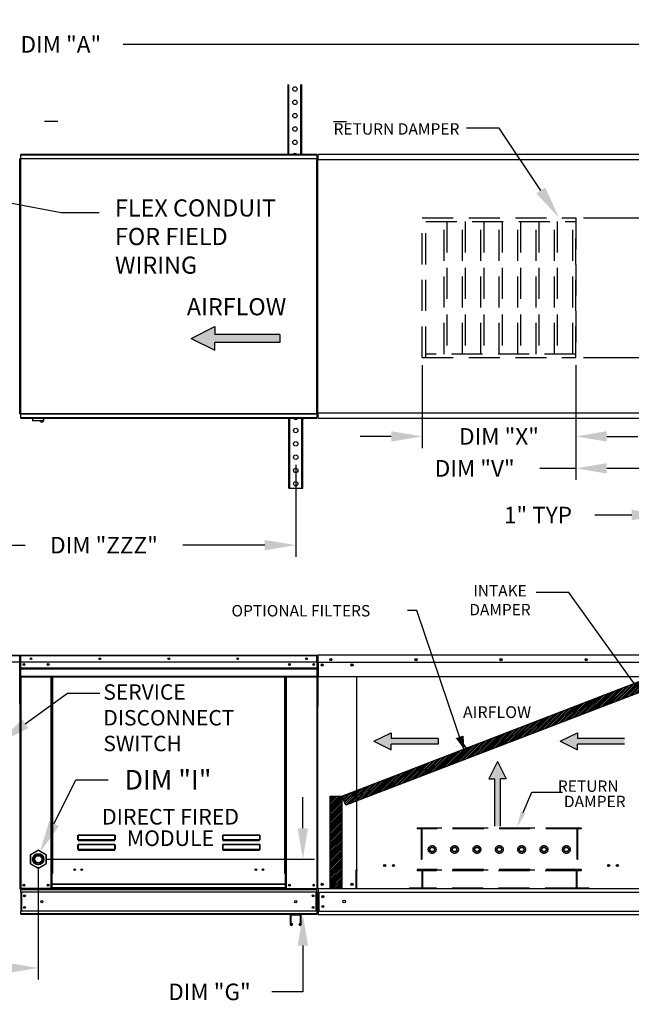
# Model space of a CAD drawing. Extents: x 7 to 281, y 23 to 195.
# Drawn here: x 130 to 189, y 96 to 192 of the extents above; entities that cross this region are included whole.
import ezdxf
from ezdxf.enums import TextEntityAlignment as Align

# ---------------------------------------------------------------- set-up
doc = ezdxf.new("R2010")
doc.units = 0
doc.header["$LTSCALE"] = 4
doc.header["$MEASUREMENT"] = 0
doc.linetypes.add('HIDDEN', pattern=[0.375, 0.25, -0.125])
doc.layers.get('0').update_dxf_attribs({"linetype": 'CONTINUOUS'})
doc.layers.get('Defpoints').update_dxf_attribs({"linetype": 'CONTINUOUS'})
doc.styles.get("Standard").update_dxf_attribs({"font": 'TXT.shx', "height": 1.6})
doc.dimstyles.new('MOD', dxfattribs={"dimscale": 1.5, "dimtxt": 1.2, "dimasz": 2, "dimexe": 0.75, "dimexo": 0.5, "dimgap": 1, "dimtad": 0, "dimtih": 1, "dimtoh": 1, "dimzin": 0, "dimdsep": 46, "dimtxsty": 'Standard', "dimcen": 0.09, "dimadec": 0, "dimazin": 0, "dimtfac": 1, "dimtofl": 0, "dimtmove": 0, "dimatfit": 3, "dimfxl": 1, "dimtolj": 1, "dimtzin": 0, "dimarcsym": 0})
pattern_1 = [(45, (46.59209, 189.18343), (-0.08352699, 0.08352699), [])]

# ---------------------------------------------------------------- blocks, each defined once
blk = doc.blocks.new('*D15')
at = {"color": 0, "lineweight": -2, "transparency": 16777216}
for p, q in [((71.791, 183.823), (71.791, 190.272)), ((194.196, 179.268), (194.196, 190.272)), ((74.791, 189.147), (127.9, 189.147)), ((191.196, 189.147), (139.967, 189.147))]:
    blk.add_line(p, q, dxfattribs=at)
at = {"color": 0, "transparency": 16777216}
for points in [[(74.791, 189.647), (74.791, 188.647), (71.791, 189.147)], [(191.196, 189.647), (191.196, 188.647), (194.196, 189.147)]]:
    blk.add_solid(points, dxfattribs=at)
at = {"layer": 'Defpoints', "color": 0, "transparency": 16777216}
for p in [(194.196, 189.147), (71.791, 183.073), (194.196, 178.518)]:
    blk.add_point(p, dxfattribs=at)
at = {"color": 0, "transparency": 16777216, "insert": (133.933, 189.147), "char_height": 1.6, "attachment_point": 5}
blk.add_mtext('\\A1;DIM "A"', dxfattribs=at)
blk = doc.blocks.new('*D14')
at = {"color": 0, "lineweight": -2, "transparency": 16777216}
for p, q in [((131.752, 109.645), (131.752, 98.763)), ((71.793, 104.298), (71.793, 98.763)), ((74.793, 99.888), (98.138, 99.888)), ((128.752, 99.888), (110.205, 99.888))]:
    blk.add_line(p, q, dxfattribs=at)
at = {"color": 0, "transparency": 16777216}
for points in [[(74.793, 100.388), (74.793, 99.388), (71.793, 99.888)], [(128.752, 100.388), (128.752, 99.388), (131.752, 99.888)]]:
    blk.add_solid(points, dxfattribs=at)
at = {"layer": 'Defpoints', "color": 0, "transparency": 16777216}
for p in [(131.752, 110.395), (71.793, 105.048), (131.752, 99.888)]:
    blk.add_point(p, dxfattribs=at)
at = {"color": 0, "transparency": 16777216, "insert": (104.171, 99.888), "char_height": 1.6, "attachment_point": 5}
blk.add_mtext('\\A1;DIM "H"', dxfattribs=at)
blk = doc.blocks.new('*D4')
at = {"color": 0, "lineweight": -2, "transparency": 16777216}
for p, q in [((157.338, 113.395), (157.338, 116.395)), ((132.502, 110.395), (158.463, 110.395)), ((157.948, 105.048), (156.213, 105.048)), ((157.338, 102.048), (157.338, 97.574)), ((157.338, 97.574), (154.338, 97.574))]:
    blk.add_line(p, q, dxfattribs=at)
at = {"color": 0, "transparency": 16777216}
for points in [[(156.838, 113.395), (157.838, 113.395), (157.338, 110.395)], [(156.838, 102.048), (157.838, 102.048), (157.338, 105.048)]]:
    blk.add_solid(points, dxfattribs=at)
at = {"layer": 'Defpoints', "color": 0, "transparency": 16777216}
for p in [(131.752, 110.395), (157.338, 110.395), (158.698, 105.048)]:
    blk.add_point(p, dxfattribs=at)
at = {"color": 0, "transparency": 16777216, "insert": (148.305, 97.574), "char_height": 1.6, "attachment_point": 5}
blk.add_mtext('\\A1;DIM "G"', dxfattribs=at)
blk = doc.blocks.new('*D2')
at = {"color": 0, "lineweight": -2, "transparency": 16777216}
for p, q in [((194.196, 152.262), (194.196, 142.532)), ((192.148, 145.932), (192.148, 142.532)), ((189.148, 143.657), (185.573, 143.657)), ((197.196, 143.657), (200.196, 143.657))]:
    blk.add_line(p, q, dxfattribs=at)
at = {"color": 0, "transparency": 16777216}
for points in [[(189.148, 144.157), (189.148, 143.157), (192.148, 143.657)], [(197.196, 144.157), (197.196, 143.157), (194.196, 143.657)]]:
    blk.add_solid(points, dxfattribs=at)
at = {"layer": 'Defpoints', "color": 0, "transparency": 16777216}
for p in [(194.196, 153.012), (192.148, 146.682), (194.196, 143.657)]:
    blk.add_point(p, dxfattribs=at)
at = {"color": 0, "transparency": 16777216, "insert": (180.073, 143.657), "char_height": 1.6, "attachment_point": 5}
blk.add_mtext('\\A1;1" TYP', dxfattribs=at)
blk = doc.blocks.new('*D20')
at = {"color": 0, "lineweight": -2, "transparency": 16777216}
for p, q in [((206.914, 161.889), (206.914, 164.889)), ((184.471, 158.889), (208.039, 158.889)), ((194.949, 153.506), (208.039, 153.506)), ((206.914, 150.506), (206.914, 147.506))]:
    blk.add_line(p, q, dxfattribs=at)
at = {"color": 0, "transparency": 16777216}
for points in [[(206.414, 161.889), (207.414, 161.889), (206.914, 158.889)], [(206.414, 150.506), (207.414, 150.506), (206.914, 153.506)]]:
    blk.add_solid(points, dxfattribs=at)
at = {"layer": 'Defpoints', "color": 0, "transparency": 16777216}
for p in [(183.721, 158.889), (194.199, 153.506), (206.914, 153.506)]:
    blk.add_point(p, dxfattribs=at)
at = {"color": 0, "transparency": 16777216, "insert": (206.914, 156.198), "char_height": 1.6, "attachment_point": 5}
blk.add_mtext('\\A1;DIM "U"', dxfattribs=at)
blk = doc.blocks.new('*D21')
at = {"color": 0, "lineweight": -2, "transparency": 16777216}
for p, q in [((184.471, 172.37), (201.589, 172.37)), ((200.464, 169.37), (200.464, 168.074)), ((200.464, 161.889), (200.464, 163.474)), ((184.471, 158.889), (201.589, 158.889))]:
    blk.add_line(p, q, dxfattribs=at)
at = {"color": 0, "transparency": 16777216}
for points in [[(199.964, 169.37), (200.964, 169.37), (200.464, 172.37)], [(199.964, 161.889), (200.964, 161.889), (200.464, 158.889)]]:
    blk.add_solid(points, dxfattribs=at)
at = {"layer": 'Defpoints', "color": 0, "transparency": 16777216}
for p in [(183.721, 172.37), (183.721, 158.889), (200.464, 158.889)]:
    blk.add_point(p, dxfattribs=at)
at = {"color": 0, "transparency": 16777216, "insert": (200.464, 165.774), "char_height": 1.6, "attachment_point": 5}
blk.add_mtext('\\A1;DIM "T"', dxfattribs=at)
blk = doc.blocks.new('*D22')
at = {"color": 0, "lineweight": -2, "transparency": 16777216}
for p, q in [((183.721, 158.139), (183.721, 147.046)), ((194.199, 152.756), (194.199, 147.046)), ((183.721, 148.171), (180.256, 148.171)), ((191.199, 148.171), (186.721, 148.171))]:
    blk.add_line(p, q, dxfattribs=at)
at = {"color": 0, "transparency": 16777216}
for points in [[(186.721, 148.671), (186.721, 147.671), (183.721, 148.171)], [(191.199, 148.671), (191.199, 147.671), (194.199, 148.171)]]:
    blk.add_solid(points, dxfattribs=at)
at = {"layer": 'Defpoints', "color": 0, "transparency": 16777216}
for p in [(183.721, 158.889), (194.199, 153.506), (194.199, 148.171)]:
    blk.add_point(p, dxfattribs=at)
at = {"color": 0, "transparency": 16777216, "insert": (173.956, 148.171), "char_height": 1.6, "attachment_point": 5}
blk.add_mtext('\\A1;DIM "V"', dxfattribs=at)
blk = doc.blocks.new('*D23')
at = {"color": 0, "lineweight": -2, "transparency": 16777216}
for p, q in [((168.887, 158.139), (168.887, 150.134)), ((183.721, 158.139), (183.721, 150.134)), ((165.887, 151.259), (162.887, 151.259)), ((186.721, 151.259), (189.721, 151.259))]:
    blk.add_line(p, q, dxfattribs=at)
at = {"color": 0, "transparency": 16777216}
for points in [[(165.887, 151.759), (165.887, 150.759), (168.887, 151.259)], [(186.721, 151.759), (186.721, 150.759), (183.721, 151.259)]]:
    blk.add_solid(points, dxfattribs=at)
at = {"layer": 'Defpoints', "color": 0, "transparency": 16777216}
for p in [(168.887, 158.889), (183.721, 158.889), (168.887, 151.259)]:
    blk.add_point(p, dxfattribs=at)
at = {"color": 0, "transparency": 16777216, "insert": (176.304, 151.259), "char_height": 1.6, "attachment_point": 5}
blk.add_mtext('\\A1;DIM "X"', dxfattribs=at)
blk = doc.blocks.new('*D24')
at = {"color": 0, "lineweight": -2, "transparency": 16777216}
for p, q in [((156.651, 148.505), (156.651, 139.626)), ((71.791, 145.997), (71.791, 139.626)), ((74.791, 140.751), (130.47, 140.751)), ((153.651, 140.751), (145.737, 140.751))]:
    blk.add_line(p, q, dxfattribs=at)
at = {"color": 0, "transparency": 16777216}
for points in [[(74.791, 141.251), (74.791, 140.251), (71.791, 140.751)], [(153.651, 141.251), (153.651, 140.251), (156.651, 140.751)]]:
    blk.add_solid(points, dxfattribs=at)
at = {"layer": 'Defpoints', "color": 0, "transparency": 16777216}
for p in [(156.651, 149.255), (71.791, 146.747), (156.651, 140.751)]:
    blk.add_point(p, dxfattribs=at)
at = {"color": 0, "transparency": 16777216, "insert": (138.104, 140.751), "char_height": 1.6, "attachment_point": 5}
blk.add_mtext('\\A1;DIM "ZZZ"', dxfattribs=at)

msp = doc.modelspace()

# ---------------------------------------------------------------- hatches: boundary and pattern name
at = {"linetype": 'Continuous'}
msp.add_hatch(color=7, dxfattribs=at).paths.add_polyline_path([(155.105, 160.35), (155.105, 161.108), (148.827, 161.108), (148.827, 161.866), (146.526, 160.729), (148.827, 159.592), (148.827, 160.35)])
h = msp.add_hatch()
h.set_pattern_fill('ANSI31', scale=0.945, style=0)
h.set_pattern_definition(pattern_1)
h.paths.add_polyline_path([(161.106, 116.49), (190.588, 127.856), (190.987, 126.932), (161.479, 115.633)])
msp.add_hatch(color=7).paths.add_polyline_path([(172.161, 122.057), (172.792, 122.28), (172.865, 121.097)])
h = msp.add_hatch()
h.set_pattern_fill('ANSI31', scale=0.945, style=0)
h.set_pattern_definition(pattern_1)
h.paths.add_polyline_path([(159.977, 116.49), (161.106, 116.49), (161.106, 107.587), (159.977, 107.587)])

# ---------------------------------------------------------------- linework, layer by layer
at = {"color": 7, "linetype": 'Continuous'}
for p, q in [((155.9, 178.49), (155.9, 185.261)), ((155.986, 178.49), (155.986, 185.261)), ((157.154, 178.49), (157.154, 185.261)), ((157.24, 178.49), (157.24, 185.261)), ((132.352, 181.718), (132.434, 181.718)), ((132.434, 181.718), (133.547, 181.718)), ((133.547, 181.718), (133.629, 181.718)), ((160.286, 181.696), (160.367, 181.696)), ((160.367, 181.696), (161.481, 181.696)), ((161.481, 181.696), (161.562, 181.696)), ((129.952, 153.439), (129.952, 178.093)), ((129.998, 178.093), (129.998, 153.436)), ((129.998, 153.439), (129.998, 178.093)), ((130.044, 178.117), (158.701, 178.117)), ((130.044, 178.117), (130.044, 178.093)), ((130.044, 178.093), (130.044, 153.436)), ((158.701, 178.072), (130.044, 178.072)), ((158.698, 178.518), (130.047, 178.518)), ((130.047, 178.476), (130.047, 178.518)), ((130.047, 178.476), (158.698, 178.476)), ((130.047, 178.117), (130.047, 178.476)), ((158.698, 178.518), (158.698, 178.476)), ((158.698, 178.476), (158.698, 178.117)), ((158.701, 178.093), (158.701, 178.117)), ((158.702, 178.093), (158.701, 178.093)), ((158.701, 178.072), (158.701, 178.093)), ((158.702, 153.436), (158.702, 178.093)), ((158.747, 178.093), (158.702, 178.093)), ((158.747, 153.436), (158.747, 178.093)), ((158.747, 153.536), (158.747, 177.993)), ((158.747, 177.993), (158.747, 153.536)), ((158.804, 177.993), (158.747, 177.993)), ((158.804, 177.993), (158.805, 177.993)), ((158.805, 178.023), (194.199, 178.023)), ((158.805, 178.023), (158.805, 177.993)), ((158.805, 177.967), (158.805, 177.993)), ((194.196, 178.518), (158.808, 178.518)), ((158.808, 178.466), (158.808, 178.518)), ((158.808, 178.023), (158.808, 178.466)), ((129.951, 153.439), (129.952, 153.439)), ((129.952, 153.439), (129.998, 153.439)), ((129.998, 153.436), (130.044, 153.436)), ((130.044, 153.458), (158.701, 153.458)), ((130.044, 153.458), (130.044, 153.436)), ((130.044, 153.436), (130.044, 153.412)), ((130.044, 153.436), (130.044, 153.436)), ((158.701, 153.412), (130.044, 153.412)), ((130.047, 153.053), (130.047, 153.412)), ((158.698, 153.412), (158.698, 153.053)), ((158.701, 153.458), (158.701, 153.436)), ((158.701, 153.412), (158.701, 153.436)), ((158.702, 153.436), (158.701, 153.436)), ((158.702, 153.436), (158.747, 153.436)), ((158.747, 153.536), (158.804, 153.536)), ((158.804, 153.536), (158.805, 153.536)), ((158.805, 153.562), (158.805, 153.536)), ((158.805, 153.536), (158.805, 153.506)), ((194.199, 153.506), (158.805, 153.506)), ((158.808, 153.063), (158.808, 153.506)), ((158.698, 153.053), (130.047, 153.053)), ((130.047, 153.012), (130.047, 153.053)), ((130.047, 153.012), (158.698, 153.012)), ((131.202, 153.012), (131.202, 152.788)), ((131.202, 152.788), (132.303, 152.788)), ((132.282, 152.766), (131.223, 152.766)), ((132.303, 152.788), (132.303, 153.012)), ((155.981, 146.253), (155.981, 153.025)), ((156.066, 146.253), (156.066, 153.025)), ((157.235, 146.253), (157.235, 153.025)), ((157.321, 146.253), (157.321, 153.025)), ((157.321, 153.025), (157.321, 152.895)), ((158.698, 153.053), (158.698, 153.012)), ((158.808, 153.012), (158.808, 153.063)), ((158.808, 153.012), (194.196, 153.012)), ((155.976, 146.253), (156.062, 146.253)), ((156.066, 146.253), (157.235, 146.253)), ((157.235, 146.253), (157.321, 146.253)), ((102.662, 130.111), (129.951, 130.111)), ((129.951, 130.065), (102.662, 130.065)), ((129.951, 129.429), (102.662, 129.429)), ((129.951, 130.111), (129.952, 130.111)), ((129.951, 130.105), (129.951, 130.111)), ((129.951, 130.065), (129.951, 130.105)), ((129.951, 130.086), (129.952, 130.086)), ((129.951, 129.429), (129.951, 130.065)), ((129.973, 130.062), (129.951, 130.062)), ((129.952, 130.086), (129.952, 130.111)), ((129.973, 125.41), (129.973, 130.065)), ((129.973, 130.065), (129.998, 130.065)), ((129.998, 125.41), (129.998, 130.065)), ((129.998, 130.065), (129.998, 125.41)), ((130.022, 130.065), (129.998, 130.065)), ((130.022, 130.065), (130.022, 125.41)), ((130.044, 130.062), (130.022, 130.062)), ((130.044, 130.111), (158.701, 130.111)), ((130.044, 130.111), (130.044, 130.111)), ((130.044, 130.086), (130.044, 130.111)), ((130.044, 130.105), (130.044, 130.111)), ((130.044, 130.105), (130.044, 130.065)), ((130.044, 130.086), (130.044, 130.086)), ((158.701, 130.065), (130.044, 130.065)), ((130.044, 129.428), (130.044, 130.065)), ((158.701, 129.428), (130.044, 129.428)), ((130.047, 128.896), (130.047, 129.428)), ((158.698, 129.428), (158.698, 128.896)), ((158.702, 130.111), (158.701, 130.111)), ((158.701, 130.105), (158.701, 130.111)), ((158.701, 130.065), (158.701, 130.105)), ((158.702, 130.086), (158.701, 130.086)), ((158.701, 129.428), (158.701, 130.065)), ((158.723, 130.062), (158.701, 130.062)), ((158.702, 130.086), (158.702, 130.111)), ((158.723, 125.41), (158.723, 130.065)), ((158.723, 130.065), (158.747, 130.065)), ((158.747, 125.41), (158.747, 130.065)), ((158.747, 130.054), (158.747, 125.147)), ((158.778, 130.054), (158.778, 125.147)), ((158.778, 130.05), (158.805, 130.05)), ((158.805, 130.111), (158.804, 130.111)), ((158.805, 130.08), (158.804, 130.08)), ((194.199, 130.111), (158.805, 130.111)), ((158.805, 130.104), (158.805, 130.111)), ((158.805, 130.054), (158.805, 130.104)), ((158.805, 129.428), (158.805, 130.054)), ((158.805, 129.428), (194.199, 129.428)), ((158.808, 129.428), (158.808, 128.61)), ((130.047, 128.896), (158.698, 128.896)), ((130.047, 128.875), (130.047, 128.896)), ((130.047, 128.875), (158.698, 128.875)), ((130.047, 128.843), (130.047, 128.875)), ((158.698, 128.843), (130.047, 128.843)), ((130.047, 128.798), (130.047, 128.843)), ((130.047, 128.798), (158.698, 128.798)), ((130.047, 128.073), (130.047, 128.798)), ((158.698, 128.896), (158.698, 128.875)), ((158.698, 128.875), (158.698, 128.843)), ((158.698, 128.843), (158.698, 128.798)), ((158.698, 128.798), (158.698, 128.073)), ((158.808, 128.61), (158.808, 128.584)), ((158.808, 128.584), (158.808, 128.545)), ((158.808, 128.545), (158.808, 128.489)), ((158.808, 128.489), (158.808, 128.027)), ((159.199, 129.223), (159.199, 129.113)), ((130.047, 128.073), (158.698, 128.073)), ((130.047, 128.073), (130.047, 128.027)), ((130.047, 128.027), (158.698, 128.027)), ((130.068, 128.027), (130.068, 107.55)), ((133.004, 109.017), (133.004, 128.027)), ((133.05, 109.017), (133.05, 128.027)), ((133.071, 109.017), (133.071, 128.027)), ((133.092, 128.027), (133.092, 109.017)), ((133.138, 128.027), (133.138, 109.017)), ((155.607, 109.017), (155.607, 128.027)), ((155.653, 109.017), (155.653, 128.027)), ((155.674, 109.017), (155.674, 128.027)), ((155.696, 109.017), (155.696, 128.027)), ((155.741, 109.017), (155.741, 128.027)), ((158.677, 128.027), (158.677, 107.55)), ((158.698, 128.027), (158.698, 128.073)), ((194.196, 128.027), (158.808, 128.027)), ((162.517, 128.027), (162.517, 109.362)), ((162.569, 109.362), (162.569, 128.027)), ((129.973, 125.41), (129.973, 107.552)), ((129.973, 125.41), (129.998, 125.41)), ((130.022, 125.41), (129.998, 125.41)), ((130.022, 125.41), (130.022, 107.55)), ((158.723, 125.41), (158.723, 107.55)), ((158.723, 125.41), (158.747, 125.41)), ((158.778, 125.147), (158.747, 125.147)), ((158.778, 107.55), (158.778, 125.147)), ((135.58, 112.677), (135.581, 112.687)), ((135.58, 112.275), (135.58, 112.677)), ((135.58, 112.677), (135.59, 112.677)), ((135.581, 112.687), (135.582, 112.697)), ((135.582, 112.697), (135.583, 112.706)), ((135.583, 112.706), (135.586, 112.714)), ((135.586, 112.714), (135.589, 112.721)), ((135.589, 112.721), (135.592, 112.725)), ((135.59, 112.696), (135.591, 112.704)), ((135.59, 112.686), (135.59, 112.696)), ((135.59, 112.677), (135.59, 112.686)), ((135.59, 112.275), (135.59, 112.677)), ((135.591, 112.704), (135.592, 112.712)), ((135.592, 112.725), (135.595, 112.728)), ((135.592, 112.712), (135.594, 112.718)), ((135.594, 112.718), (135.595, 112.722)), ((135.595, 112.728), (135.599, 112.729)), ((135.595, 112.722), (135.597, 112.725)), ((135.597, 112.725), (135.599, 112.726)), ((135.599, 112.729), (139.158, 112.729)), ((135.599, 112.729), (135.599, 112.726)), ((135.599, 112.726), (135.599, 112.279)), ((139.158, 112.726), (135.599, 112.726)), ((139.158, 112.729), (139.161, 112.729)), ((139.158, 112.729), (139.158, 112.726)), ((139.158, 112.279), (139.158, 112.726)), ((139.158, 112.726), (139.16, 112.725)), ((139.16, 112.725), (139.161, 112.723)), ((139.161, 112.729), (139.164, 112.726)), ((139.161, 112.723), (139.163, 112.72)), ((139.163, 112.72), (139.164, 112.715)), ((139.164, 112.726), (139.167, 112.722)), ((139.164, 112.715), (139.165, 112.708)), ((139.165, 112.708), (139.166, 112.701)), ((139.166, 112.701), (139.167, 112.694)), ((139.167, 112.722), (139.17, 112.717)), ((139.167, 112.694), (139.167, 112.685)), ((139.167, 112.685), (139.167, 112.677)), ((139.167, 112.677), (139.167, 112.275)), ((139.176, 112.677), (139.167, 112.677)), ((139.17, 112.717), (139.172, 112.711)), ((139.172, 112.711), (139.174, 112.703)), ((139.174, 112.703), (139.175, 112.695)), ((139.175, 112.695), (139.176, 112.686)), ((139.176, 112.686), (139.176, 112.677)), ((139.176, 112.677), (139.176, 112.275)), ((149.584, 112.677), (149.585, 112.687)), ((149.584, 112.275), (149.584, 112.677)), ((149.584, 112.677), (149.594, 112.677)), ((149.585, 112.687), (149.586, 112.697)), ((149.586, 112.697), (149.587, 112.706)), ((149.587, 112.706), (149.59, 112.714)), ((149.59, 112.714), (149.592, 112.721)), ((149.592, 112.721), (149.596, 112.725)), ((149.594, 112.696), (149.595, 112.704)), ((149.594, 112.686), (149.594, 112.696)), ((149.594, 112.677), (149.594, 112.686)), ((149.594, 112.275), (149.594, 112.677)), ((149.595, 112.704), (149.596, 112.712)), ((149.596, 112.725), (149.599, 112.728)), ((149.596, 112.712), (149.598, 112.718)), ((149.598, 112.718), (149.599, 112.722)), ((149.599, 112.728), (149.603, 112.729)), ((149.599, 112.722), (149.601, 112.725)), ((149.601, 112.725), (149.603, 112.726)), ((149.603, 112.729), (153.162, 112.729)), ((149.603, 112.729), (149.603, 112.726)), ((153.162, 112.726), (149.603, 112.726)), ((149.603, 112.726), (149.603, 112.279)), ((153.162, 112.729), (153.165, 112.729)), ((153.162, 112.729), (153.162, 112.726)), ((153.162, 112.279), (153.162, 112.726)), ((153.162, 112.726), (153.163, 112.725)), ((153.163, 112.725), (153.165, 112.723)), ((153.165, 112.729), (153.168, 112.726)), ((153.165, 112.723), (153.166, 112.72)), ((153.166, 112.72), (153.168, 112.715)), ((153.168, 112.726), (153.171, 112.722)), ((153.168, 112.715), (153.169, 112.708)), ((153.169, 112.708), (153.17, 112.701)), ((153.17, 112.701), (153.171, 112.694)), ((153.171, 112.722), (153.174, 112.717)), ((153.171, 112.694), (153.171, 112.685)), ((153.171, 112.685), (153.171, 112.677)), ((153.171, 112.677), (153.171, 112.275)), ((153.18, 112.677), (153.171, 112.677)), ((153.174, 112.717), (153.176, 112.711)), ((153.176, 112.711), (153.178, 112.703)), ((153.178, 112.703), (153.179, 112.695)), ((153.179, 112.695), (153.18, 112.686)), ((153.18, 112.686), (153.18, 112.677)), ((153.18, 112.677), (153.18, 112.275)), ((135.58, 112.275), (135.59, 112.275)), ((135.58, 111.754), (135.581, 111.764)), ((135.58, 111.754), (135.59, 111.754)), ((135.58, 111.352), (135.58, 111.754)), ((135.58, 111.352), (135.59, 111.352)), ((135.581, 111.764), (135.582, 111.774)), ((135.582, 111.774), (135.583, 111.783)), ((135.583, 111.783), (135.586, 111.791)), ((135.586, 111.791), (135.589, 111.797)), ((135.589, 111.797), (135.592, 111.802)), ((135.591, 112.277), (135.59, 112.277)), ((135.59, 112.277), (135.59, 112.276)), ((135.59, 112.276), (135.59, 112.275)), ((135.59, 111.772), (135.591, 111.781)), ((135.59, 111.763), (135.59, 111.772)), ((135.59, 111.754), (135.59, 111.763)), ((135.59, 111.352), (135.59, 111.754)), ((135.591, 111.354), (135.59, 111.353)), ((135.59, 111.353), (135.59, 111.353)), ((135.59, 111.353), (135.59, 111.352)), ((135.592, 112.278), (135.591, 112.277)), ((135.591, 111.781), (135.592, 111.788)), ((135.592, 111.354), (135.591, 111.354)), ((135.594, 112.278), (135.592, 112.278)), ((135.592, 111.802), (135.595, 111.805)), ((135.592, 111.788), (135.594, 111.795)), ((135.594, 111.355), (135.592, 111.354)), ((135.595, 112.278), (135.594, 112.278)), ((135.594, 111.795), (135.595, 111.799)), ((135.595, 111.355), (135.594, 111.355)), ((135.597, 112.278), (135.595, 112.278)), ((135.595, 111.805), (135.599, 111.806)), ((135.595, 111.799), (135.597, 111.802)), ((135.597, 111.355), (135.595, 111.355)), ((135.599, 112.279), (135.597, 112.278)), ((135.597, 111.802), (135.599, 111.803)), ((135.599, 111.355), (135.597, 111.355)), ((135.599, 112.279), (139.158, 112.279)), ((135.599, 112.279), (135.599, 112.266)), ((139.158, 112.266), (135.599, 112.266)), ((135.599, 112.257), (135.599, 112.266)), ((135.606, 112.257), (135.599, 112.257)), ((135.599, 111.806), (139.158, 111.806)), ((135.599, 111.806), (135.599, 111.803)), ((139.158, 111.803), (135.599, 111.803)), ((135.599, 111.803), (135.599, 111.355)), ((135.599, 111.355), (139.158, 111.355)), ((135.599, 111.355), (135.599, 111.343)), ((139.158, 111.343), (135.599, 111.343)), ((135.599, 111.334), (135.599, 111.343)), ((135.606, 112.266), (135.606, 112.257)), ((135.606, 112.257), (135.606, 112.201)), ((139.151, 112.232), (135.606, 112.232)), ((135.606, 112.201), (139.151, 112.201)), ((135.606, 111.343), (135.606, 111.334)), ((137.091, 112.232), (137.091, 112.266)), ((137.091, 111.308), (137.091, 111.343)), ((137.552, 112.266), (137.552, 112.232)), ((137.552, 111.308), (137.552, 111.343)), ((137.552, 111.308), (137.552, 111.343)), ((137.956, 111.343), (137.956, 111.308)), ((137.984, 111.343), (137.984, 111.308)), ((139.151, 112.257), (139.151, 112.266)), ((139.158, 112.257), (139.151, 112.257)), ((139.151, 112.201), (139.151, 112.257)), ((139.151, 111.334), (139.151, 111.343)), ((139.16, 112.278), (139.158, 112.279)), ((139.158, 112.279), (139.158, 112.266)), ((139.158, 112.257), (139.158, 112.266)), ((139.158, 111.806), (139.158, 111.803)), ((139.158, 111.806), (139.162, 111.805)), ((139.158, 111.803), (139.16, 111.802)), ((139.158, 111.355), (139.158, 111.803)), ((139.16, 111.355), (139.158, 111.355)), ((139.158, 111.355), (139.158, 111.343)), ((139.158, 111.334), (139.158, 111.343)), ((139.161, 112.278), (139.16, 112.278)), ((139.16, 111.802), (139.161, 111.799)), ((139.161, 111.355), (139.16, 111.355)), ((139.163, 112.278), (139.161, 112.278)), ((139.161, 111.799), (139.163, 111.795)), ((139.163, 111.355), (139.161, 111.355)), ((139.162, 111.805), (139.165, 111.802)), ((139.164, 112.278), (139.163, 112.278)), ((139.163, 111.795), (139.164, 111.788)), ((139.164, 111.354), (139.163, 111.355)), ((139.166, 112.277), (139.164, 112.278)), ((139.164, 111.788), (139.166, 111.781)), ((139.166, 111.354), (139.164, 111.354)), ((139.165, 111.802), (139.168, 111.797)), ((139.167, 112.276), (139.166, 112.277)), ((139.166, 112.277), (139.166, 112.277)), ((139.166, 111.781), (139.166, 111.772)), ((139.166, 111.772), (139.167, 111.763)), ((139.166, 111.353), (139.166, 111.354)), ((139.167, 111.353), (139.166, 111.353)), ((139.167, 112.275), (139.167, 112.276)), ((139.176, 112.275), (139.167, 112.275)), ((139.167, 111.763), (139.167, 111.754)), ((139.167, 111.754), (139.167, 111.352)), ((139.176, 111.754), (139.167, 111.754)), ((139.167, 111.352), (139.167, 111.353)), ((139.176, 111.352), (139.167, 111.352)), ((139.168, 111.797), (139.171, 111.791)), ((139.171, 111.791), (139.173, 111.783)), ((139.173, 111.783), (139.175, 111.774)), ((139.175, 111.774), (139.176, 111.764)), ((139.176, 111.764), (139.176, 111.754)), ((139.176, 111.754), (139.176, 111.352)), ((149.584, 112.275), (149.594, 112.275)), ((149.584, 111.754), (149.585, 111.764)), ((149.584, 111.754), (149.594, 111.754)), ((149.584, 111.352), (149.584, 111.754)), ((149.584, 111.352), (149.594, 111.352)), ((149.585, 111.764), (149.586, 111.774)), ((149.586, 111.774), (149.587, 111.783)), ((149.587, 111.783), (149.59, 111.791)), ((149.59, 111.791), (149.592, 111.797)), ((149.592, 111.797), (149.596, 111.802)), ((149.595, 112.277), (149.594, 112.277)), ((149.594, 112.277), (149.594, 112.276)), ((149.594, 112.276), (149.594, 112.275)), ((149.594, 111.772), (149.595, 111.781)), ((149.594, 111.763), (149.594, 111.772)), ((149.594, 111.754), (149.594, 111.763)), ((149.594, 111.352), (149.594, 111.754)), ((149.595, 111.354), (149.594, 111.353)), ((149.594, 111.353), (149.594, 111.353)), ((149.594, 111.353), (149.594, 111.352)), ((149.596, 112.278), (149.595, 112.277)), ((149.595, 111.781), (149.596, 111.788)), ((149.596, 111.354), (149.595, 111.354)), ((149.598, 112.278), (149.596, 112.278)), ((149.596, 111.802), (149.599, 111.805)), ((149.596, 111.788), (149.598, 111.795)), ((149.598, 111.355), (149.596, 111.354)), ((149.599, 112.278), (149.598, 112.278)), ((149.598, 111.795), (149.599, 111.799)), ((149.599, 111.355), (149.598, 111.355)), ((149.601, 112.278), (149.599, 112.278)), ((149.599, 111.805), (149.603, 111.806)), ((149.599, 111.799), (149.601, 111.802)), ((149.601, 111.355), (149.599, 111.355)), ((149.603, 112.279), (149.601, 112.278)), ((149.601, 111.802), (149.603, 111.803)), ((149.603, 111.355), (149.601, 111.355)), ((149.603, 112.279), (153.162, 112.279)), ((149.603, 112.279), (149.603, 112.266)), ((153.162, 112.266), (149.603, 112.266)), ((149.603, 112.257), (149.603, 112.266)), ((149.61, 112.257), (149.603, 112.257)), ((149.603, 111.806), (153.162, 111.806)), ((149.603, 111.806), (149.603, 111.803)), ((153.162, 111.803), (149.603, 111.803)), ((149.603, 111.803), (149.603, 111.355)), ((149.603, 111.355), (153.162, 111.355)), ((149.603, 111.355), (149.603, 111.343)), ((153.162, 111.343), (149.603, 111.343)), ((149.603, 111.334), (149.603, 111.343)), ((149.61, 112.266), (149.61, 112.257)), ((149.61, 112.257), (149.61, 112.201)), ((153.154, 112.232), (149.61, 112.232)), ((149.61, 112.201), (153.154, 112.201)), ((149.61, 111.343), (149.61, 111.334)), ((152.573, 111.343), (152.573, 111.308)), ((153.085, 111.343), (153.085, 111.308)), ((153.112, 111.343), (153.112, 111.308)), ((153.154, 112.257), (153.154, 112.266)), ((153.162, 112.257), (153.154, 112.257)), ((153.154, 112.201), (153.154, 112.257)), ((153.154, 111.334), (153.154, 111.343)), ((153.164, 112.278), (153.162, 112.279)), ((153.162, 112.279), (153.162, 112.266)), ((153.162, 112.257), (153.162, 112.266)), ((153.162, 111.806), (153.162, 111.803)), ((153.162, 111.806), (153.165, 111.805)), ((153.162, 111.803), (153.164, 111.802)), ((153.162, 111.355), (153.162, 111.803)), ((153.164, 111.355), (153.162, 111.355)), ((153.162, 111.355), (153.162, 111.343)), ((153.162, 111.334), (153.162, 111.343)), ((153.165, 112.278), (153.164, 112.278)), ((153.164, 111.802), (153.165, 111.799)), ((153.165, 111.355), (153.164, 111.355)), ((153.167, 112.278), (153.165, 112.278)), ((153.165, 111.805), (153.169, 111.802)), ((153.165, 111.799), (153.167, 111.795)), ((153.167, 111.355), (153.165, 111.355)), ((153.168, 112.278), (153.167, 112.278)), ((153.167, 111.795), (153.168, 111.788)), ((153.168, 111.354), (153.167, 111.355)), ((153.17, 112.277), (153.168, 112.278)), ((153.168, 111.788), (153.17, 111.781)), ((153.17, 111.354), (153.168, 111.354)), ((153.169, 111.802), (153.172, 111.797)), ((153.171, 112.276), (153.17, 112.277)), ((153.17, 112.277), (153.17, 112.277)), ((153.17, 111.781), (153.17, 111.772)), ((153.17, 111.772), (153.171, 111.763)), ((153.17, 111.353), (153.17, 111.354)), ((153.171, 111.353), (153.17, 111.353)), ((153.171, 112.275), (153.171, 112.276)), ((153.18, 112.275), (153.171, 112.275)), ((153.171, 111.763), (153.171, 111.754)), ((153.171, 111.754), (153.171, 111.352)), ((153.18, 111.754), (153.171, 111.754)), ((153.171, 111.352), (153.171, 111.353)), ((153.18, 111.352), (153.171, 111.352)), ((153.172, 111.797), (153.175, 111.791)), ((153.175, 111.791), (153.177, 111.783)), ((153.177, 111.783), (153.179, 111.774)), ((153.179, 111.774), (153.18, 111.764)), ((153.18, 111.764), (153.18, 111.754)), ((153.18, 111.754), (153.18, 111.352)), ((130.985, 110.813), (131.006, 110.813)), ((130.985, 109.976), (130.985, 110.813)), ((131.006, 110.85), (131.731, 111.269)), ((131.017, 110.832), (131.006, 110.85)), ((131.006, 110.813), (131.006, 109.976)), ((131.742, 111.25), (131.017, 110.832)), ((131.742, 111.25), (131.731, 111.269)), ((131.763, 111.25), (131.774, 111.269)), ((132.488, 110.832), (131.763, 111.25)), ((131.774, 111.269), (132.499, 110.85)), ((132.488, 110.832), (132.499, 110.85)), ((132.499, 110.813), (132.52, 110.813)), ((132.499, 109.976), (132.499, 110.813)), ((132.52, 110.813), (132.52, 109.976)), ((135.606, 111.334), (135.599, 111.334)), ((135.606, 111.334), (135.606, 111.278)), ((135.606, 111.308), (139.151, 111.308)), ((135.606, 111.278), (139.151, 111.278)), ((139.158, 111.334), (139.151, 111.334)), ((139.151, 111.278), (139.151, 111.334)), ((149.61, 111.334), (149.603, 111.334)), ((149.61, 111.334), (149.61, 111.278)), ((149.61, 111.308), (153.154, 111.308)), ((149.61, 111.278), (153.154, 111.278)), ((153.162, 111.334), (153.154, 111.334)), ((153.154, 111.278), (153.154, 111.334)), ((130.985, 109.976), (131.006, 109.976)), ((131.006, 109.939), (131.017, 109.958)), ((131.731, 109.521), (131.006, 109.939)), ((131.017, 109.958), (131.742, 109.539)), ((131.731, 109.521), (131.742, 109.539)), ((131.763, 109.539), (132.488, 109.958)), ((131.774, 109.521), (131.763, 109.539)), ((132.499, 109.939), (131.774, 109.521)), ((132.499, 109.939), (132.488, 109.958)), ((132.499, 109.976), (132.52, 109.976)), ((133.004, 107.55), (133.004, 109.017)), ((133.004, 109.017), (133.05, 109.017)), ((133.004, 108.993), (133.092, 108.993)), ((133.092, 108.947), (133.004, 108.947)), ((133.05, 109.017), (133.092, 109.017)), ((133.092, 107.997), (133.092, 109.017)), ((133.092, 109.017), (133.138, 109.017)), ((155.653, 109.017), (155.607, 109.017)), ((155.653, 107.997), (155.653, 109.017)), ((155.653, 109.017), (155.696, 109.017)), ((155.653, 108.993), (155.741, 108.993)), ((155.741, 108.947), (155.653, 108.947)), ((155.696, 109.017), (155.741, 109.017)), ((155.741, 107.55), (155.741, 109.017)), ((162.517, 109.332), (162.46, 109.332)), ((162.46, 109.332), (162.46, 107.55)), ((162.569, 109.362), (162.517, 109.362)), ((162.517, 109.332), (162.569, 109.332)), ((162.569, 108.072), (162.569, 109.332)), ((162.569, 109.332), (162.626, 109.332)), ((129.928, 107.552), (129.973, 107.552)), ((130.022, 107.55), (130.068, 107.55)), ((130.047, 107.55), (130.047, 107.478)), ((133.004, 107.55), (130.068, 107.55)), ((133.092, 107.596), (133.004, 107.596)), ((133.092, 107.55), (133.004, 107.55)), ((155.653, 107.997), (133.092, 107.997)), ((133.092, 107.997), (133.092, 107.984)), ((133.092, 107.984), (155.653, 107.984)), ((133.092, 107.625), (133.092, 107.984)), ((155.653, 107.625), (133.092, 107.625)), ((133.092, 107.55), (133.092, 107.625)), ((133.092, 107.55), (155.653, 107.55)), ((155.653, 107.984), (155.653, 107.997)), ((155.653, 107.625), (155.653, 107.984)), ((155.653, 107.625), (155.653, 107.55)), ((155.741, 107.596), (155.653, 107.596)), ((155.741, 107.55), (155.653, 107.55)), ((155.741, 107.55), (158.677, 107.55)), ((158.677, 107.55), (158.723, 107.55)), ((158.698, 107.478), (158.698, 107.55)), ((158.834, 107.55), (158.778, 107.55)), ((158.808, 107.55), (158.808, 105.474)), ((158.834, 107.55), (162.46, 107.55)), ((162.46, 107.55), (162.569, 107.55)), ((162.569, 108.055), (162.569, 108.072)), ((162.569, 107.612), (162.569, 108.055)), ((162.569, 107.612), (162.569, 107.52)), ((130.047, 107.478), (158.698, 107.478)), ((130.047, 107.209), (130.047, 107.478)), ((158.698, 107.209), (130.047, 107.209)), ((130.047, 107.209), (130.047, 105.389)), ((130.098, 107.209), (130.098, 105.389)), ((130.119, 107.209), (130.119, 105.389)), ((158.626, 105.389), (158.626, 107.209)), ((158.647, 107.209), (158.647, 105.389)), ((158.698, 107.209), (158.698, 107.478)), ((158.698, 107.209), (158.698, 105.389)), ((158.808, 107.209), (194.196, 107.209)), ((158.871, 107.209), (158.871, 105.389)), ((130.047, 105.12), (130.047, 105.389)), ((158.698, 105.389), (130.047, 105.389)), ((158.698, 105.12), (130.047, 105.12)), ((130.047, 105.12), (130.047, 105.048)), ((156.186, 105.048), (130.047, 105.048)), ((156.118, 104.979), (156.118, 104.088)), ((157.116, 105.048), (156.186, 105.048)), ((157.112, 104.976), (156.19, 104.976)), ((156.19, 104.976), (156.19, 104.088)), ((157.112, 104.088), (157.112, 104.976)), ((158.698, 105.048), (157.116, 105.048)), ((157.184, 104.088), (157.184, 104.979)), ((158.698, 105.389), (158.698, 105.12)), ((158.698, 105.048), (158.698, 105.12)), ((158.808, 105.474), (158.808, 105.142)), ((158.808, 105.389), (194.196, 105.389)), ((158.808, 105.053), (158.808, 105.142)), ((158.808, 105.053), (194.196, 105.053)), ((156.259, 104.088), (156.259, 104.152)), ((156.331, 104.152), (156.259, 104.152)), ((156.331, 104.088), (156.331, 104.152)), ((157.042, 104.152), (156.971, 104.152)), ((156.971, 104.152), (156.971, 104.088)), ((157.042, 104.152), (157.042, 104.088))]:
    msp.add_line(p, q, dxfattribs=at)
for p, q in [((176.323, 181.065), (173.173, 181.065)), ((180.343, 175.037), (176.323, 181.065)), ((183.044, 136.161), (179.894, 136.161)), ((189.642, 127.038), (183.044, 136.161)), ((168.362, 134.437), (167.469, 134.437)), ((190.435, 107.52), (162.569, 107.52))]:
    msp.add_line(p, q)
at = {"color": 7}
for p, q in [((129.998, 178.093), (129.952, 178.093)), ((129.998, 178.093), (130.044, 178.093)), ((127.971, 174.029), (133.96, 172.912)), ((133.96, 172.912), (137.649, 172.912)), ((146.526, 160.729), (148.827, 161.866)), ((148.827, 161.866), (148.827, 161.108)), ((155.105, 161.108), (148.827, 161.108)), ((155.105, 161.108), (155.105, 160.35)), ((146.526, 160.729), (148.827, 159.592)), ((155.105, 160.35), (148.827, 160.35)), ((148.827, 159.592), (148.827, 160.35)), ((157.235, 152.895), (157.235, 153.025)), ((172.865, 121.097), (168.362, 134.437)), ((161.106, 116.49), (190.588, 127.856)), ((190.987, 126.932), (161.479, 115.633)), ((130.496, 123.491), (134.566, 126.46)), ((134.566, 126.46), (137.716, 126.46)), ((164.189, 121.794), (165.863, 122.621)), ((165.863, 122.621), (165.863, 122.07)), ((170.429, 122.07), (165.863, 122.07)), ((170.429, 122.07), (170.429, 121.518)), ((172.161, 122.057), (172.792, 122.28)), ((173.166, 121.14), (172.533, 122.004)), ((172.792, 122.28), (172.865, 121.097)), ((182.219, 121.794), (183.892, 122.621)), ((183.892, 122.621), (183.892, 122.07)), ((188.458, 122.07), (183.892, 122.07)), ((164.189, 121.794), (165.863, 120.967)), ((170.429, 121.518), (165.863, 121.518)), ((165.863, 120.967), (165.863, 121.518)), ((182.219, 121.794), (183.892, 120.967)), ((188.458, 121.518), (183.892, 121.518)), ((183.892, 120.967), (183.892, 121.518)), ((176.165, 119.824), (175.338, 118.151)), ((176.165, 119.824), (176.992, 118.151)), ((133.279, 113.841), (135.371, 118.076)), ((135.371, 118.076), (138.521, 118.076)), ((175.338, 118.151), (175.89, 118.151)), ((175.89, 113.585), (175.89, 118.151)), ((176.441, 113.585), (176.441, 118.151)), ((176.992, 118.151), (176.441, 118.151)), ((159.977, 107.587), (159.977, 116.49)), ((159.977, 116.49), (161.106, 116.49)), ((161.106, 116.49), (161.106, 107.587)), ((161.479, 115.633), (161.106, 116.49)), ((161.106, 107.587), (159.977, 107.587))]:
    msp.add_line(p, q, dxfattribs=at)
at = {"color": 7, "linetype": 'HIDDEN', "ltscale": 3}
for p, q in [((168.887, 158.889), (168.887, 172.37)), ((169.219, 158.889), (169.219, 172.37)), ((183.721, 172.37), (183.721, 158.889)), ((169.219, 172.039), (183.721, 172.039)), ((170.998, 159.221), (170.998, 172.039)), ((171.267, 172.039), (171.267, 159.221)), ((172.777, 159.221), (172.777, 172.039)), ((173.046, 172.039), (173.046, 159.221)), ((174.556, 159.221), (174.556, 172.039)), ((174.825, 172.039), (174.825, 159.221)), ((176.335, 159.221), (176.335, 172.039)), ((176.605, 172.039), (176.605, 159.221)), ((178.115, 159.221), (178.115, 172.039)), ((178.384, 172.039), (178.384, 159.221)), ((179.894, 159.221), (179.894, 172.039)), ((180.163, 172.039), (180.163, 159.221)), ((181.673, 159.221), (181.673, 172.039)), ((181.942, 172.039), (181.942, 159.221)), ((183.452, 159.221), (183.452, 172.039)), ((183.721, 159.221), (169.219, 159.221)), ((168.841, 107.582), (167.651, 107.582)), ((183.762, 107.582), (168.903, 107.582)), ((185.014, 107.582), (183.824, 107.582))]:
    msp.add_line(p, q, dxfattribs=at)
at = {"linetype": 'HIDDEN', "ltscale": 3}
for p, q in [((168.887, 172.37), (183.721, 172.37)), ((183.721, 158.889), (183.721, 170.377)), ((168.887, 158.889), (183.721, 158.889)), ((184.263, 113.402), (168.402, 113.402)), ((168.402, 113.402), (168.402, 113.34)), ((168.778, 113.34), (168.402, 113.34)), ((168.778, 113.34), (168.778, 109.394)), ((168.841, 113.402), (168.841, 109.394)), ((183.824, 113.402), (168.841, 113.402)), ((183.824, 113.34), (168.841, 113.34)), ((183.824, 113.402), (183.824, 109.394)), ((183.887, 113.34), (183.887, 109.394)), ((184.263, 113.34), (183.887, 113.34)), ((184.263, 113.402), (184.263, 113.34)), ((169.608, 111.335), (169.726, 111.539)), ((169.726, 111.539), (169.961, 111.539)), ((169.961, 111.539), (170.079, 111.335)), ((171.771, 111.335), (171.889, 111.539)), ((171.889, 111.539), (172.124, 111.539)), ((172.124, 111.539), (172.242, 111.335)), ((173.934, 111.335), (174.052, 111.539)), ((174.052, 111.539), (174.287, 111.539)), ((174.287, 111.539), (174.405, 111.335)), ((176.097, 111.335), (176.215, 111.539)), ((176.215, 111.539), (176.45, 111.539)), ((176.45, 111.539), (176.568, 111.335)), ((178.26, 111.335), (178.378, 111.539)), ((178.378, 111.539), (178.614, 111.539)), ((178.614, 111.539), (178.731, 111.335)), ((180.423, 111.335), (180.541, 111.539)), ((180.541, 111.539), (180.777, 111.539)), ((180.777, 111.539), (180.895, 111.335)), ((182.587, 111.335), (182.704, 111.539)), ((182.704, 111.539), (182.94, 111.539)), ((182.94, 111.539), (183.058, 111.335)), ((169.726, 111.131), (169.608, 111.335)), ((169.961, 111.131), (169.726, 111.131)), ((170.079, 111.335), (169.961, 111.131)), ((171.889, 111.131), (171.771, 111.335)), ((172.124, 111.131), (171.889, 111.131)), ((172.242, 111.335), (172.124, 111.131)), ((174.052, 111.131), (173.934, 111.335)), ((174.287, 111.131), (174.052, 111.131)), ((174.405, 111.335), (174.287, 111.131)), ((176.215, 111.131), (176.097, 111.335)), ((176.45, 111.131), (176.215, 111.131)), ((176.568, 111.335), (176.45, 111.131)), ((178.378, 111.131), (178.26, 111.335)), ((178.614, 111.131), (178.378, 111.131)), ((178.731, 111.335), (178.614, 111.131)), ((180.541, 111.131), (180.423, 111.335)), ((180.777, 111.131), (180.541, 111.131)), ((180.895, 111.335), (180.777, 111.131)), ((182.704, 111.131), (182.587, 111.335)), ((182.94, 111.131), (182.704, 111.131)), ((183.058, 111.335), (182.94, 111.131)), ((168.402, 109.394), (168.402, 109.331)), ((168.778, 109.394), (168.402, 109.394)), ((184.263, 109.331), (168.402, 109.331)), ((168.402, 109.331), (168.402, 109.269)), ((168.841, 109.269), (168.402, 109.269)), ((183.824, 109.394), (168.841, 109.394)), ((168.841, 109.269), (168.841, 107.582)), ((168.903, 109.331), (168.903, 107.52)), ((183.762, 109.269), (168.903, 109.269)), ((183.762, 109.331), (183.762, 107.52)), ((184.263, 109.268), (183.824, 109.268)), ((183.824, 109.268), (183.824, 107.582)), ((184.263, 109.394), (183.887, 109.394)), ((184.263, 109.394), (184.263, 109.331)), ((184.263, 109.331), (184.263, 109.268)), ((167.651, 107.645), (167.651, 107.582)), ((185.014, 107.582), (185.014, 107.52))]:
    msp.add_line(p, q, dxfattribs=at)
at = {"color": 7}
msp.add_lwpolyline([(178.641, 114.899), (179.476, 116.861), (182.433, 116.861)], dxfattribs=at)
at = {"color": 7, "linetype": 'Continuous'}
for centre, radius in [((156.57, 184.832), 0.214), ((156.57, 183.545), 0.214), ((156.57, 183.545), 0.214), ((156.57, 182.258), 0.214), ((156.57, 180.971), 0.214), ((156.57, 179.684), 0.214), ((156.651, 151.829), 0.214), ((156.651, 150.542), 0.214), ((156.651, 149.255), 0.214), ((156.651, 147.969), 0.214), ((156.651, 147.969), 0.214), ((156.651, 146.682), 0.214), ((131.046, 129.77), 0.0853), ((131.046, 129.77), 0.0443), ((137.709, 129.77), 0.0853), ((137.709, 129.77), 0.0443), ((144.373, 129.77), 0.0853), ((144.373, 129.77), 0.0443), ((151.036, 129.77), 0.0853), ((151.036, 129.77), 0.0443), ((157.7, 129.77), 0.0853), ((157.7, 129.77), 0.0443), ((160.042, 129.689), 0.105), ((160.042, 129.689), 0.0548), ((168.272, 129.689), 0.105), ((168.272, 129.689), 0.0548), ((176.502, 129.689), 0.105), ((176.502, 129.689), 0.0548), ((184.732, 129.689), 0.105), ((184.732, 129.689), 0.0548), ((130.364, 129.218), 0.0853), ((130.364, 129.218), 0.0443), ((132.708, 129.218), 0.0853), ((132.708, 129.218), 0.0443), ((156.037, 129.218), 0.0853), ((156.037, 129.218), 0.0443), ((158.382, 129.218), 0.0853), ((158.382, 129.218), 0.0443), ((159.199, 129.168), 0.105), ((159.199, 129.168), 0.0548), ((162.095, 129.168), 0.105), ((162.095, 129.168), 0.0548), ((131.752, 110.395), 0.551), ((131.752, 110.395), 0.53), ((131.752, 110.395), 0.424), ((131.752, 110.395), 0.402), ((131.752, 110.395), 0.341), ((135.267, 109.388), 0.0853), ((135.949, 109.388), 0.0853), ((152.796, 109.388), 0.0853), ((153.479, 109.388), 0.0853), ((165.255, 109.79), 0.105), ((165.255, 109.79), 0.0817), ((166.097, 109.79), 0.105), ((166.097, 109.79), 0.0817), ((186.906, 109.79), 0.105), ((186.906, 109.79), 0.0817), ((187.749, 109.79), 0.105), ((187.749, 109.79), 0.0817), ((135.267, 109.388), 0.0443), ((135.949, 109.388), 0.0443), ((152.796, 109.388), 0.0443), ((153.479, 109.388), 0.0443), ((130.364, 107.891), 0.0853), ((130.364, 107.891), 0.0443), ((132.708, 107.891), 0.0853), ((132.708, 107.891), 0.0443), ((156.037, 107.891), 0.0853), ((156.037, 107.891), 0.0443), ((158.382, 107.891), 0.0853), ((158.382, 107.891), 0.0443), ((159.199, 107.971), 0.105), ((159.199, 107.971), 0.0548), ((162.095, 107.971), 0.105), ((162.095, 107.971), 0.0548), ((130.423, 106.86), 0.0853), ((130.423, 106.86), 0.0443), ((158.323, 106.86), 0.0853), ((158.323, 106.86), 0.0443), ((159.272, 106.778), 0.105), ((159.272, 106.778), 0.0548), ((130.423, 105.738), 0.0853), ((130.423, 105.738), 0.0443), ((132.094, 106.299), 0.107), ((156.652, 106.299), 0.107), ((158.323, 105.738), 0.0853), ((158.323, 105.738), 0.0443), ((159.272, 105.82), 0.105), ((159.272, 105.82), 0.0548), ((161.336, 106.299), 0.132)]:
    msp.add_circle(centre, radius, dxfattribs=at)
at = {"linetype": 'HIDDEN', "ltscale": 3}
for centre, radius in [((169.843, 111.335), 0.376), ((169.843, 111.335), 0.236), ((172.006, 111.335), 0.376), ((172.007, 111.335), 0.236), ((174.169, 111.335), 0.376), ((174.169, 111.335), 0.236), ((176.333, 111.335), 0.376), ((176.333, 111.335), 0.236), ((178.496, 111.335), 0.376), ((178.496, 111.335), 0.236), ((180.659, 111.335), 0.376), ((180.659, 111.335), 0.236), ((182.822, 111.335), 0.376), ((182.822, 111.335), 0.236)]:
    msp.add_circle(centre, radius, dxfattribs=at)
at = {"color": 7, "linetype": 'Continuous'}
for centre, radius, start, end in [((156.57, 178.398), 0.214, 25.66452, 154.33548), ((131.223, 152.788), 0.0213, 180, 270), ((132.094, 152.803), 0.171, 192.59159, 347.40841), ((132.282, 152.788), 0.0213, 270, 0), ((156.651, 153.116), 0.214, 205.14294, 334.85706), ((129.952, 130.065), 0.0457, 0, 90), ((129.952, 130.065), 0.0211, 0, 90), ((130.044, 130.065), 0.0457, 90, 180), ((130.044, 130.065), 0.0211, 90, 180), ((158.702, 130.065), 0.0457, 0, 90), ((158.702, 130.065), 0.0211, 0, 90), ((158.804, 130.054), 0.0565, 90, 180), ((158.804, 130.054), 0.0261, 90, 180), ((129.952, 125.41), 0.0457, 297.5606, 0), ((130.044, 125.41), 0.0457, 180, 242.4394), ((158.702, 125.41), 0.0457, 297.5606, 0), ((158.804, 125.147), 0.0565, 180, 242.4394), ((135.599, 112.275), 0.0185, 180, 270), ((135.599, 111.352), 0.0185, 180, 270), ((135.599, 112.275), 0.00923, 180, 270), ((135.599, 111.352), 0.00923, 180, 270), ((139.158, 112.275), 0.0185, 270, 0), ((139.158, 112.275), 0.00923, 270, 0), ((139.158, 111.352), 0.0185, 270, 0), ((139.158, 111.352), 0.00923, 270, 0), ((149.603, 112.275), 0.0185, 180, 270), ((149.603, 111.352), 0.0185, 180, 270), ((149.603, 112.275), 0.00923, 180, 270), ((149.603, 111.352), 0.00923, 180, 270), ((153.162, 112.275), 0.0185, 270, 0), ((153.162, 112.275), 0.00923, 270, 0), ((153.162, 111.352), 0.0185, 270, 0), ((153.162, 111.352), 0.00923, 270, 0), ((131.027, 110.813), 0.0426, 120, 180), ((131.027, 110.813), 0.0214, 120, 180), ((131.752, 111.232), 0.0426, 60, 120), ((131.752, 111.232), 0.0214, 60, 120), ((132.477, 110.813), 0.0214, 0, 60), ((132.477, 110.813), 0.0426, 0, 60), ((131.027, 109.976), 0.0426, 180, 240), ((131.027, 109.976), 0.0214, 180, 240), ((131.752, 109.558), 0.0426, 240, 300), ((131.752, 109.558), 0.0214, 240, 300), ((132.477, 109.976), 0.0214, 300, 0), ((132.477, 109.976), 0.0426, 300, 0), ((156.186, 104.979), 0.0682, 90, 180), ((157.116, 104.979), 0.0682, 0, 90), ((156.224, 104.088), 0.107, 180, 0), ((156.224, 104.088), 0.035, 180, 0), ((157.077, 104.088), 0.107, 180, 0), ((157.077, 104.088), 0.035, 180, 0)]:
    msp.add_arc(centre, radius, start, end, dxfattribs=at)
msp.add_solid([(180.78, 175.328), (179.907, 174.746), (182.091, 172.417)])
at = {"color": 7}
for points in [[(130.805, 123.067), (130.187, 123.916), (127.951, 121.635)], [(178.866, 114.803), (178.065, 113.546), (178.415, 114.995)], [(133.75, 113.609), (132.809, 114.074), (131.885, 111.017)]]:
    msp.add_solid(points, dxfattribs=at)
at = {"linetype": 'Continuous'}
for points in [[(165.863, 122.621), (164.189, 121.794), (165.863, 122.07)], [(164.189, 121.794), (170.429, 122.07), (165.863, 122.07)], [(170.429, 122.07), (164.189, 121.794), (165.863, 121.518)], [(170.429, 122.07), (165.863, 121.518), (170.429, 121.518)], [(183.892, 122.621), (182.219, 121.794), (183.892, 122.07)], [(188.458, 122.07), (182.219, 121.794), (183.892, 121.518)], [(182.219, 121.794), (188.458, 122.07), (183.892, 122.07)], [(188.458, 122.07), (183.892, 121.518), (188.458, 121.518)], [(164.189, 121.794), (165.863, 120.967), (165.863, 121.518)], [(182.219, 121.794), (183.892, 120.967), (183.892, 121.518)], [(176.165, 119.824), (175.338, 118.151), (175.89, 118.151)], [(176.441, 113.585), (176.165, 119.824), (175.89, 118.151)], [(176.165, 119.824), (176.441, 113.585), (176.441, 118.151)], [(176.992, 118.151), (176.165, 119.824), (176.441, 118.151)], [(176.441, 113.585), (175.89, 118.151), (175.89, 113.585)]]:
    msp.add_solid(points, dxfattribs=at)

# ---------------------------------------------------------------- texts
at = {"color": 7, "linetype": 'Continuous'}
for s, height, p in [('FLEX CONDUIT', 1.65788, (139.168, 172.51)), ('FOR FIELD ', 1.6579, (139.168, 169.746)), ('WIRING', 1.6579, (139.168, 166.983)), ('AIRFLOW', 1.6579, (146.115, 162.963)), ('SERVICE ', 1.4921, (138.041, 125.807)), ('DISCONNECT ', 1.4921, (138.041, 123.32)), ('AIRFLOW', 1.1371, (172.822, 124.041)), ('SWITCH', 1.4921, (138.041, 120.834))]:
    msp.add_text(s, height=height, dxfattribs=at).set_placement(p)
at = {"color": 7}
for s, height, p in [('INTAKE', 1.0949, (176.4, 135.795)), ('DAMPER', 1.0949, (176.4, 133.97)), ('DIRECT FIRED', 1.512, (144.538, 113.749)), ('MODULE', 1.512, (144.538, 111.673))]:
    msp.add_text(s, height=height, dxfattribs=at).set_placement(p, align=Align.CENTER)
for s, height, p in [('OPTIONAL FILTERS', 1.10355, (150.435, 133.857)), (' RETURN', 1.1026, (181.661, 116.909)), ('DAMPER', 1.1026, (182.581, 115.427))]:
    msp.add_text(s, height=height, dxfattribs=at).set_placement(p)
for s, insert, char_height, attachment_point in [('\\A1;RETURN DAMPER', (172.475, 181.523), 1.1025, 3), ('\\A1;  ', (145.936, 163.105), 1.6, 1)]:
    msp.add_mtext(s, dxfattribs=dict(insert=insert, char_height=char_height, attachment_point=attachment_point))
at = {"color": 7, "insert": (140.096, 119.021), "char_height": 1.89, "attachment_point": 1}
msp.add_mtext('DIM "I"', dxfattribs=at)

# ---------------------------------------------------------------- dimensions: what is measured, and where the dimension line sits
at = {"color": 7}
for base, p1, p2, text, picture, middle in [((194.196, 189.147), (71.791, 183.073), (194.196, 178.518), 'DIM "A"', '*D15', (133.933, 189.147)), ((194.196, 143.657), (192.148, 146.682), (194.196, 153.012), '1" TYP', '*D2', (180.073, 143.657)), ((156.651, 140.751), (71.791, 146.747), (156.651, 149.255), 'DIM "ZZZ"', '*D24', (138.104, 140.751)), ((131.752, 99.888), (71.793, 105.048), (131.752, 110.395), 'DIM "H"', '*D14', (104.171, 99.888))]:
    dim = msp.add_linear_dim(base=base, p1=p1, p2=p2, text=text, dimstyle='MOD', override={"dimpost": '"'}, dxfattribs=at)
    dim.commit()
    dim.dimension.update_dxf_attribs({"geometry": picture, "text_midpoint": middle, "dimtype": 160})
for base, p1, p2, text, picture, middle in [((200.464, 158.889), (183.721, 172.37), (183.721, 158.889), 'DIM "T"', '*D21', (200.464, 165.774)), ((206.914, 153.506), (183.721, 158.889), (194.199, 153.506), 'DIM "U"', '*D20', (206.914, 156.198))]:
    dim = msp.add_linear_dim(base=base, p1=p1, p2=p2, angle=90, text=text, dimstyle='MOD', override={"dimpost": '"'})
    dim.commit()
    dim.dimension.update_dxf_attribs({"geometry": picture, "text_midpoint": middle, "dimtype": 160})
for base, p2, text, picture, middle in [((168.887, 151.259), (168.887, 158.889), 'DIM "X"', '*D23', (176.304, 151.259)), ((194.199, 148.171), (194.199, 153.506), 'DIM "V"', '*D22', (173.956, 148.171))]:
    dim = msp.add_linear_dim(base=base, p1=(183.721, 158.889), p2=p2, text=text, dimstyle='MOD', override={"dimpost": '"'})
    dim.commit()
    dim.dimension.update_dxf_attribs({"geometry": picture, "text_midpoint": middle, "dimtype": 160})
dim = msp.add_linear_dim(base=(157.338, 110.395), p1=(158.698, 105.048), p2=(131.752, 110.395), angle=90, text='DIM "G"', dimstyle='MOD', override={"dimpost": '"'}, dxfattribs=at)
dim.commit()
dim.dimension.update_dxf_attribs({"geometry": '*D4', "text_midpoint": (148.305, 97.574), "dimtype": 160})

doc.saveas('drawing.dxf')
